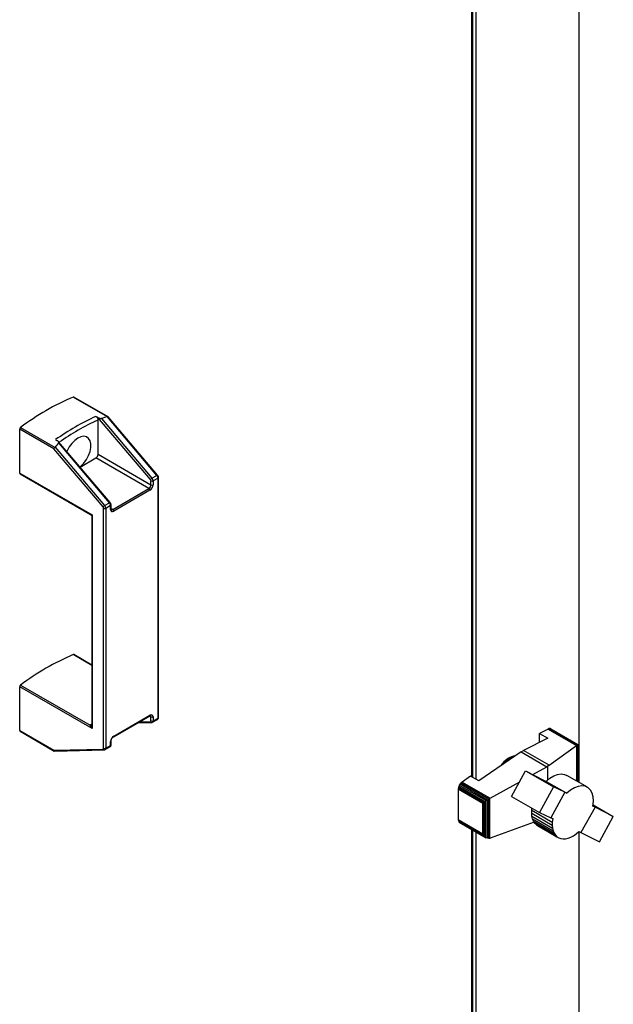
# Model space of a CAD drawing. Units: millimetres. Extents: x 184 to 659, y 157 to 529.
# Drawn here: x 631 to 641, y 207 to 224 of the extents above; entities that cross this region are included whole.
import ezdxf

# ---------------------------------------------------------------- set-up
doc = ezdxf.new("R2010")
doc.units = ezdxf.units.MM

msp = doc.modelspace()

# ---------------------------------------------------------------- linework, layer by layer
at = {"color": 8, "linetype": 'Continuous', "lineweight": 25}
for p, q in [((638.644, 211.119), (638.644, 226.753)), ((632.457, 215.722), (632.485, 215.706)), ((632.128, 213.031), (631.808, 213.215)), ((633.142, 212.146), (633.114, 212.162)), ((632.104, 212.011), (632.128, 212.028)), ((632.939, 212.061), (633.133, 212.066)), ((638.644, 203.516), (638.644, 210.219))]:
    msp.add_line(p, q, dxfattribs=at)
at = {"color": 7, "linetype": 'Continuous', "lineweight": 25}
for p, q in [((638.664, 211.107), (638.664, 226.742)), ((638.718, 211.076), (638.718, 226.711)), ((640.486, 211.022), (640.486, 226.712)), ((632.399, 217.292), (631.808, 217.632)), ((632.407, 217.292), (631.819, 217.632)), ((632.231, 217.282), (632.198, 217.301)), ((633.133, 216.217), (632.231, 217.282)), ((632.234, 216.651), (632.234, 217.239)), ((632.291, 217.266), (633.159, 216.24)), ((632.396, 217.291), (632.399, 217.292)), ((633.244, 216.289), (632.396, 217.291)), ((633.255, 216.292), (632.409, 217.291)), ((630.89, 216.33), (630.89, 217.082)), ((631.476, 216.744), (630.89, 217.082)), ((630.906, 217.111), (631.496, 216.77)), ((631.506, 216.901), (631.538, 216.882)), ((632.441, 215.823), (631.558, 216.867)), ((632.431, 215.82), (631.562, 216.846)), ((632.32, 215.747), (631.476, 216.744)), ((631.496, 216.77), (631.498, 216.772)), ((631.498, 216.772), (632.346, 215.771)), ((632.234, 216.651), (633.142, 216.126)), ((631.926, 216.432), (632.198, 216.589)), ((633.107, 216.065), (632.198, 216.589)), ((630.89, 216.33), (632.135, 215.611)), ((630.896, 216.318), (632.103, 215.621)), ((633.142, 216.126), (633.142, 216.193)), ((633.159, 216.24), (633.244, 216.289)), ((633.263, 216.242), (633.178, 216.193)), ((633.178, 216.193), (633.178, 216.126)), ((633.263, 212.127), (633.263, 216.242)), ((633.27, 212.138), (633.27, 216.252)), ((632.485, 215.706), (633.107, 216.065)), ((633.125, 216.034), (632.503, 215.675)), ((632.346, 215.771), (632.431, 215.82)), ((632.329, 211.609), (632.329, 215.724)), ((632.45, 215.773), (632.365, 215.724)), ((632.365, 215.724), (632.365, 211.609)), ((632.45, 215.706), (632.45, 215.773)), ((632.457, 215.716), (632.457, 215.783)), ((632.128, 215.578), (632.128, 212)), ((632.135, 215.611), (632.135, 211.946)), ((632.128, 213.037), (631.819, 213.215)), ((630.89, 211.912), (630.89, 212.665)), ((632.135, 211.946), (630.89, 212.665)), ((630.906, 212.694), (632.098, 212.006)), ((632.497, 211.805), (633.12, 212.165)), ((632.503, 211.817), (633.125, 212.176)), ((633.142, 212.078), (633.142, 212.146)), ((633.167, 212.055), (633.252, 212.104)), ((633.178, 212.146), (633.178, 212.078)), ((633.178, 212.078), (633.263, 212.127)), ((632.098, 212.006), (632.104, 212.011)), ((632.912, 212.045), (633.151, 212.051)), ((639.953, 211.939), (639.807, 211.865)), ((639.971, 211.946), (639.953, 211.939)), ((639.953, 211.939), (640.44, 211.658)), ((639.987, 211.947), (639.971, 211.946)), ((639.971, 211.946), (640.453, 211.667)), ((639.987, 211.947), (640.461, 211.673)), ((640, 211.941), (639.987, 211.947)), ((640, 211.941), (640.463, 211.673)), ((630.89, 211.912), (631.476, 211.574)), ((630.896, 211.901), (631.484, 211.561)), ((639.948, 211.784), (639.533, 211.573)), ((639.807, 211.865), (639.948, 211.784)), ((639.807, 211.712), (639.807, 211.865)), ((631.476, 211.574), (632.32, 211.596)), ((632.354, 211.586), (632.439, 211.635)), ((632.365, 211.609), (632.45, 211.658)), ((632.45, 211.658), (632.45, 211.725)), ((632.457, 211.668), (632.457, 211.735)), ((639.972, 211.32), (640.44, 211.658)), ((640.44, 211.658), (640.445, 211.661)), ((640.445, 211.661), (640.453, 211.667)), ((640.445, 211.045), (640.445, 211.661)), ((640.453, 211.667), (640.458, 211.669)), ((640.458, 211.669), (640.461, 211.673)), ((640.458, 211.038), (640.458, 211.669)), ((640.461, 211.673), (640.464, 211.672)), ((640.464, 211.672), (640.463, 211.673)), ((640.464, 211.035), (640.464, 211.672)), ((631.491, 211.559), (632.338, 211.582)), ((639.489, 211.547), (638.763, 211.05)), ((639.489, 211.547), (639.533, 211.573)), ((639.489, 211.547), (639.93, 211.293)), ((639.972, 211.32), (639.533, 211.573)), ((639.689, 211.158), (639.93, 211.293)), ((639.949, 211.302), (639.93, 211.293)), ((639.972, 211.32), (639.949, 211.302)), ((639.949, 211.07), (639.949, 211.302)), ((638.623, 211.131), (638.476, 211.03)), ((638.763, 211.05), (638.623, 211.131)), ((639.327, 210.783), (639.567, 211.22)), ((639.567, 211.22), (640.044, 210.945)), ((639.567, 211.22), (639.883, 211.059)), ((640.626, 210.941), (640.272, 211.145)), ((638.414, 210.934), (638.411, 210.912)), ((638.411, 210.912), (638.833, 210.668)), ((638.411, 210.912), (638.411, 210.387)), ((638.42, 210.956), (638.414, 210.934)), ((638.414, 210.934), (638.85, 210.682)), ((638.43, 210.979), (638.42, 210.956)), ((638.42, 210.956), (638.868, 210.697)), ((638.444, 211), (638.43, 210.979)), ((638.43, 210.979), (638.892, 210.712)), ((638.46, 211.017), (638.444, 211)), ((638.444, 211), (638.916, 210.727)), ((638.476, 211.03), (638.46, 211.017)), ((638.46, 211.017), (638.939, 210.741)), ((638.476, 211.03), (638.959, 210.751)), ((638.959, 210.751), (639.465, 211.034)), ((640.044, 210.945), (639.803, 210.508)), ((639.883, 211.059), (639.918, 211.042)), ((639.918, 211.042), (640.272, 210.838)), ((640.237, 210.855), (640.044, 210.945)), ((638.934, 210.737), (638.939, 210.741)), ((638.939, 210.741), (638.956, 210.75)), ((638.956, 210.75), (638.959, 210.751)), ((638.956, 210.064), (638.956, 210.75)), ((639.327, 210.783), (639.803, 210.508)), ((640.237, 210.855), (639.997, 210.419)), ((640.272, 210.838), (640.237, 210.855)), ((638.833, 210.668), (638.842, 210.669)), ((638.833, 210.144), (638.833, 210.668)), ((638.842, 210.669), (638.85, 210.682)), ((638.842, 210.135), (638.842, 210.669)), ((638.85, 210.682), (638.862, 210.691)), ((638.862, 210.691), (638.868, 210.697)), ((638.862, 210.103), (638.862, 210.691)), ((638.868, 210.697), (638.887, 210.709)), ((638.887, 210.709), (638.892, 210.712)), ((638.887, 210.08), (638.887, 210.709)), ((638.892, 210.712), (638.912, 210.724)), ((638.912, 210.724), (638.916, 210.727)), ((638.912, 210.067), (638.912, 210.724)), ((638.916, 210.727), (638.934, 210.737)), ((638.934, 210.062), (638.934, 210.737)), ((639.671, 210.548), (639.675, 210.582)), ((640.757, 210.601), (640.516, 210.163)), ((640.757, 210.601), (640.721, 210.618)), ((640.724, 210.641), (641.071, 210.441)), ((641.071, 210.441), (640.757, 210.601)), ((639.671, 210.548), (640.025, 210.344)), ((639.671, 210.495), (639.671, 210.548)), ((639.671, 210.495), (640.024, 210.291)), ((639.674, 210.445), (639.671, 210.495)), ((639.674, 210.445), (640.028, 210.241)), ((639.685, 210.398), (639.674, 210.445)), ((639.803, 210.508), (639.997, 210.419)), ((639.997, 210.419), (640.032, 210.402)), ((640.032, 210.402), (640.025, 210.344)), ((640.832, 210.002), (641.071, 210.441)), ((638.411, 210.387), (638.833, 210.144)), ((638.411, 210.387), (638.414, 210.369)), ((638.414, 210.369), (638.85, 210.117)), ((638.414, 210.369), (638.42, 210.353)), ((638.42, 210.353), (638.868, 210.095)), ((638.42, 210.353), (638.43, 210.342)), ((638.43, 210.342), (638.892, 210.076)), ((639.713, 210.34), (638.959, 210.065)), ((639.685, 210.398), (640.039, 210.194)), ((639.701, 210.358), (639.685, 210.398)), ((639.701, 210.358), (640.055, 210.154)), ((639.724, 210.324), (639.701, 210.358)), ((639.724, 210.324), (640.077, 210.12)), ((639.751, 210.297), (639.724, 210.324)), ((639.751, 210.297), (640.105, 210.093)), ((639.783, 210.276), (639.751, 210.297)), ((639.783, 210.276), (640.137, 210.072)), ((640.025, 210.344), (640.024, 210.291)), ((640.024, 210.291), (640.028, 210.241)), ((640.028, 210.241), (640.039, 210.194)), ((638.664, 203.533), (638.664, 210.207)), ((638.718, 204.494), (638.718, 210.176)), ((638.842, 210.135), (638.833, 210.144)), ((638.85, 210.117), (638.842, 210.135)), ((638.862, 210.103), (638.85, 210.117)), ((638.868, 210.095), (638.862, 210.103)), ((638.887, 210.08), (638.868, 210.095)), ((638.892, 210.076), (638.887, 210.08)), ((638.912, 210.067), (638.892, 210.076)), ((638.916, 210.066), (638.912, 210.067)), ((638.934, 210.062), (638.916, 210.066)), ((638.956, 210.064), (638.939, 210.061)), ((638.959, 210.065), (638.956, 210.064)), ((640.039, 210.194), (640.055, 210.154)), ((640.055, 210.154), (640.077, 210.12)), ((640.077, 210.12), (640.105, 210.093)), ((640.105, 210.093), (640.137, 210.072)), ((640.137, 210.072), (640.172, 210.059)), ((640.253, 210.056), (640.298, 210.066)), ((640.298, 210.066), (640.344, 210.085)), ((640.344, 210.085), (640.39, 210.11)), ((640.39, 210.11), (640.435, 210.141)), ((640.435, 210.141), (640.481, 210.181)), ((640.481, 210.181), (640.516, 210.163)), ((640.486, 205.514), (640.486, 210.178)), ((640.516, 210.163), (640.832, 210.002)), ((638.939, 210.061), (638.934, 210.062)), ((640.172, 210.059), (640.211, 210.054)), ((640.211, 210.054), (640.253, 210.056))]:
    msp.add_line(p, q, dxfattribs=at)
at = {"color": 7, "linetype": 'Continuous', "lineweight": 25, "flags": 128}
for points in [[(631.924, 216.434), (631.941, 216.448), (631.992, 216.5), (632.036, 216.561), (632.072, 216.628), (632.097, 216.698), (632.11, 216.767), (632.11, 216.829), (632.097, 216.882), (632.072, 216.923), (632.036, 216.949), (631.992, 216.959), (631.941, 216.952), (631.887, 216.928), (631.834, 216.89), (631.783, 216.838), (631.738, 216.777), (631.703, 216.71), (631.698, 216.7)], [(639.918, 211.042), (639.983, 211.096), (640.05, 211.136), (640.116, 211.16), (640.179, 211.169), (640.236, 211.161), (640.272, 211.145)], [(640.721, 210.618), (640.729, 210.7), (640.725, 210.775), (640.708, 210.84), (640.679, 210.893), (640.639, 210.932), (640.59, 210.957), (640.533, 210.964), (640.47, 210.956), (640.404, 210.931), (640.337, 210.892), (640.272, 210.838)]]:
    msp.add_lwpolyline(points, dxfattribs=at)
at = {"color": 8, "linetype": 'Continuous', "lineweight": 25, "flags": 128}
for points in [[(633.244, 216.289), (633.247, 216.291), (633.25, 216.292), (633.252, 216.293), (633.254, 216.293), (633.255, 216.292)], [(633.263, 216.242), (633.266, 216.244), (633.268, 216.247), (633.27, 216.25), (633.27, 216.252), (633.27, 216.252)], [(632.431, 215.82), (632.434, 215.822), (632.437, 215.823), (632.439, 215.823), (632.441, 215.823), (632.441, 215.823)], [(632.45, 215.773), (632.453, 215.775), (632.455, 215.778), (632.456, 215.78), (632.457, 215.783), (632.457, 215.783)]]:
    msp.add_lwpolyline(points, dxfattribs=at)
at = {"color": 7, "linetype": 'Continuous', "lineweight": 25}
for centre, radius, start, end in [((633.508, 213.645), 4.334, 113.0895, 126.9051), ((631.814, 217.622), 0.0111, 63.2972, 116.9556), ((634.012, 213.36), 4.339, 114.7064, 125.2882), ((630.929, 217.08), 0.039, 127.4712, 177.1328), ((632.157, 216.654), 0.0768, 302.6038, 357.3962), ((630.903, 216.328), 0.0125, 174.1922, 234.4868), ((633.201, 216.169), 0.0831, 120.1767, 144.4875), ((633.104, 216.191), 0.0386, 2.7221, 41.132), ((633.16, 216.227), 0.0384, 242.6133, 297.3887), ((633.101, 216.19), 0.0772, 2.7197, 41.1343), ((633.186, 216.239), 0.0772, 2.7197, 41.1343), ((633.066, 216.13), 0.0768, 302.6038, 357.3962), ((633.086, 216.033), 0.0384, 2.606, 57.394), ((633.063, 216.131), 0.115, 302.6055, 357.3939), ((633.16, 216.16), 0.0384, 242.6133, 297.3887), ((632.372, 215.769), 0.0772, 2.7197, 41.1343), ((632.387, 215.699), 0.0831, 120.1741, 144.4919), ((632.291, 215.722), 0.0386, 2.7221, 41.132), ((632.347, 215.758), 0.0384, 242.6044, 297.3936), ((632.288, 215.72), 0.0772, 2.7197, 41.1343), ((632.482, 215.7), 0.0328, 170.7887, 309.2025), ((632.464, 215.673), 0.0384, 2.606, 57.394), ((633.508, 209.228), 4.334, 113.0898, 126.9048), ((631.814, 213.205), 0.0111, 63.3061, 116.9467), ((630.929, 212.663), 0.039, 127.4756, 177.1304), ((633.145, 212.151), 0.0328, 350.7863, 129.2029), ((633.16, 212.18), 0.0384, 242.6133, 297.3887), ((633.132, 212.077), 0.0109, 276.3958, 9.7108), ((633.16, 212.112), 0.0384, 242.6133, 297.3887), ((630.903, 211.911), 0.0125, 174.19, 234.4891), ((632.565, 211.72), 0.115, 122.6063, 177.3937), ((632.319, 211.607), 0.0109, 276.3958, 9.7108), ((632.347, 211.643), 0.0384, 242.6044, 297.3936), ((639.538, 211.026), 0.489, 120.7387, 145.1549), ((639.469, 211.108), 0.384, 100.3721, 148.0919)]:
    msp.add_arc(centre, radius, start, end, dxfattribs=at)
at = {"color": 8, "linetype": 'Continuous', "lineweight": 25}
for centre, radius, start, end in [((634.016, 213.353), 4.275, 114.6383, 124.9686), ((632.444, 215.717), 0.0126, 294.3658, 354.3115), ((632.47, 215.726), 0.0252, 246.091, 305.5817), ((633.113, 212.175), 0.012, 304.0542, 7.2557), ((633.119, 212.149), 0.0238, 352.5293, 56.5191), ((633.238, 212.125), 0.0251, 305.6389, 5.671), ((633.257, 212.139), 0.0126, 294.3658, 354.3115), ((632.111, 212.029), 0.0276, 240.2628, 305.2444), ((632.119, 212.031), 0.025, 233.1988, 289.152), ((633.152, 212.071), 0.0201, 195.3099, 267.0193), ((633.153, 212.076), 0.0252, 305.964, 5.6413), ((632.49, 211.816), 0.0126, 306.059, 5.5887), ((632.339, 211.602), 0.0201, 195.2952, 266.9413), ((632.34, 211.606), 0.0252, 305.964, 5.6413), ((632.425, 211.655), 0.0251, 305.6389, 5.671), ((632.445, 211.736), 0.012, 292.745, 356.1002), ((632.444, 211.669), 0.0126, 294.3658, 354.3115), ((639.513, 211.078), 0.413, 110.301, 138.5811)]:
    msp.add_arc(centre, radius, start, end, dxfattribs=at)
at = {"color": 7, "linetype": 'Continuous', "lineweight": 25}
for centre, major_axis, ratio, start_param, end_param in [((638.12, 209.74), (-6.477, 7.185), 0.381749, 6.06376, 6.090002), ((632.392, 217.273), (0.0162, 0.0194), 0.425063, 6.209328, 7.003388), ((638.12, 209.74), (-6.477, 7.185), 0.381749, 0.03076, 0.057001), ((631.494, 216.754), (0.0162, 0.0194), 0.425063, 0.998147, 2.429971), ((632.153, 211.956), (0.0543, -0.05), 0.264776, 3.197971, 4.629796), ((631.494, 211.584), (0.0063, 0.0247), 0.691524, 2.163391, 3.334315)]:
    msp.add_ellipse(centre, major_axis=major_axis, ratio=ratio, start_param=start_param, end_param=end_param, dxfattribs=at)
at = {"color": 8, "linetype": 'Continuous', "lineweight": 25}
for centre, major_axis, ratio, start_param, end_param in [((632.153, 215.621), (0.0559, -0.0068), 0.227696, 3.632886, 4.418366), ((632.153, 215.621), (0.022, 0.0518), 0.227737, 1.864751, 2.650149), ((632.153, 211.956), (-0.0162, 0.072), 0.264772, 0.867956, 1.653354)]:
    msp.add_ellipse(centre, major_axis=major_axis, ratio=ratio, start_param=start_param, end_param=end_param, dxfattribs=at)
at = {"color": 7, "linetype": 'Continuous', "lineweight": 25}
for points, knots in [([(632.198, 217.301), (632.202, 217.298), (632.21, 217.293), (632.221, 217.28), (632.229, 217.265), (632.233, 217.251), (632.234, 217.243), (632.234, 217.239)], [0, 0, 0, 0, 0.213171, 0.426316, 0.639993, 0.854829, 1, 1, 1, 1]), ([(632.231, 217.282), (632.241, 217.277), (632.253, 217.271), (632.272, 217.266), (632.281, 217.265), (632.287, 217.265), (632.29, 217.266), (632.291, 217.266)], [0, 0, 0, 0, 0.563306, 0.721404, 0.880588, 0.962816, 1, 1, 1, 1]), ([(631.562, 216.846), (631.563, 216.847), (631.565, 216.849), (631.565, 216.855), (631.56, 216.865), (631.55, 216.875), (631.541, 216.881), (631.538, 216.882)], [0, 0, 0, 0, 0.077999, 0.190536, 0.401386, 0.828231, 1, 1, 1, 1]), ([(633.27, 216.252), (633.27, 216.258), (633.269, 216.269), (633.262, 216.282), (633.256, 216.29), (633.255, 216.292)], [0, 0, 0, 0, 0.362933, 0.78871, 1, 1, 1, 1]), ([(632.457, 215.783), (632.456, 215.788), (632.455, 215.799), (632.449, 215.813), (632.443, 215.82), (632.441, 215.823)], [0, 0, 0, 0, 0.36294, 0.788712, 1, 1, 1, 1]), ([(632.46, 215.703), (632.46, 215.703), (632.46, 215.703), (632.459, 215.704), (632.457, 215.71), (632.457, 215.715), (632.457, 215.716)], [0, 0, 0, 0, 0.075214, 0.556629, 0.905229, 1, 1, 1, 1]), ([(632.101, 215.622), (632.102, 215.621), (632.109, 215.618), (632.118, 215.608), (632.126, 215.594), (632.127, 215.583), (632.127, 215.579)], [0, 0, 0, 0, 0.069433, 0.407665, 0.751713, 1, 1, 1, 1]), ([(633.12, 212.165), (633.122, 212.166), (633.128, 212.169), (633.132, 212.169), (633.132, 212.168), (633.132, 212.168)], [0, 0, 0, 0, 0.295109, 0.657721, 1, 1, 1, 1]), ([(633.252, 212.105), (633.255, 212.107), (633.262, 212.111), (633.268, 212.121), (633.27, 212.131), (633.27, 212.136), (633.27, 212.138)], [0, 0, 0, 0, 0.2635723, 0.580604, 0.9022209, 1, 1, 1, 1]), ([(633.151, 212.051), (633.156, 212.051), (633.162, 212.052), (633.166, 212.055), (633.167, 212.056)], [0, 0, 0, 0, 0.775391, 1, 1, 1, 1]), ([(632.457, 211.735), (632.457, 211.739), (632.457, 211.746), (632.462, 211.762), (632.471, 211.779), (632.482, 211.793), (632.491, 211.802), (632.496, 211.805), (632.497, 211.805)], [0, 0, 0, 0, 0.1474655, 0.3370746, 0.539357, 0.7470349, 0.9334685, 1, 1, 1, 1]), ([(632.338, 211.582), (632.343, 211.582), (632.349, 211.582), (632.353, 211.586), (632.354, 211.587)], [0, 0, 0, 0, 0.775391, 1, 1, 1, 1]), ([(632.439, 211.636), (632.442, 211.637), (632.448, 211.641), (632.454, 211.652), (632.457, 211.661), (632.457, 211.667), (632.457, 211.668)], [0, 0, 0, 0, 0.2635423, 0.5805868, 0.9022169, 1, 1, 1, 1])]:
    msp.add_open_spline(points, degree=3, knots=knots, dxfattribs=at)

doc.saveas('drawing.dxf')
